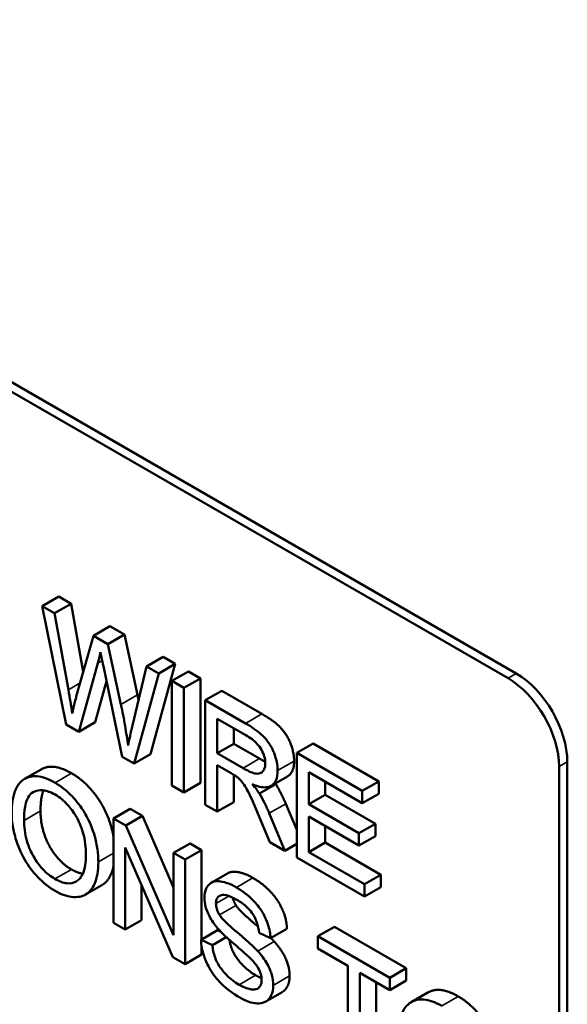
# Model space of a CAD drawing. Units: inches. Extents: x 2 to 86, y 1 to 67.
# Drawn here: x 79 to 79.2, y 55.3 to 55.7 of the extents above; entities that cross this region are included whole.
import ezdxf

# ---------------------------------------------------------------- set-up
doc = ezdxf.new("R2010")
doc.units = ezdxf.units.IN
doc.header["$LTSCALE"] = 4
doc.header["$MEASUREMENT"] = 0
doc.layers.add('Visible (ANSI)', color=7, linetype='Continuous', lineweight=50)
doc.layers.add('Visible Narrow (ANSI)', color=7, linetype='Continuous', lineweight=35)

msp = doc.modelspace()

# ---------------------------------------------------------------- linework, layer by layer
at = {"layer": 'Visible (ANSI)'}
for p, q in [((78.70213, 55.68715), (79.16001, 55.4228)), ((79.16333, 55.42472), (78.70546, 55.68908)), ((78.97842, 55.45579), (78.97176, 55.45195)), ((78.97842, 55.45579), (78.98339, 55.45292)), ((78.97673, 55.44908), (78.97176, 55.45195)), ((78.97176, 55.45195), (78.98147, 55.40407)), ((78.98339, 55.45292), (78.97673, 55.44908)), ((78.98339, 55.45292), (78.98834, 55.42544)), ((78.98231, 55.41815), (78.97673, 55.44908)), ((78.99912, 55.44384), (78.99247, 55.43999)), ((78.99912, 55.44384), (79.00498, 55.44045)), ((78.99247, 55.43999), (78.98552, 55.41546)), ((78.99832, 55.43661), (78.99247, 55.43999)), ((79.00498, 55.44045), (78.99832, 55.43661)), ((79.00498, 55.44045), (79.01022, 55.41603)), ((79.00357, 55.41219), (78.99832, 55.43661)), ((79.0206, 55.43143), (79.01395, 55.42759)), ((79.0206, 55.43143), (79.02548, 55.42861)), ((78.98647, 55.40119), (78.99419, 55.42894)), ((78.99645, 55.42764), (79.0041, 55.39101)), ((79.01395, 55.42759), (79.00823, 55.40374)), ((79.01883, 55.42477), (79.01395, 55.42759)), ((79.02548, 55.42861), (79.0155, 55.39212)), ((79.02548, 55.42861), (79.01883, 55.42477)), ((79.00884, 55.38827), (79.01883, 55.42477)), ((79.03084, 55.42552), (79.02419, 55.42168)), ((79.03084, 55.42552), (79.0357, 55.42272)), ((78.99772, 55.42156), (78.99312, 55.40503)), ((79.02904, 55.41888), (79.02419, 55.42168)), ((79.02419, 55.42168), (79.02419, 55.37941)), ((79.0357, 55.42272), (79.02904, 55.41888)), ((79.0357, 55.42272), (79.0357, 55.38045)), ((79.02904, 55.37661), (79.02904, 55.41888)), ((79.04429, 55.41776), (79.03763, 55.41392)), ((79.04429, 55.41776), (79.06053, 55.40838)), ((79.05387, 55.40454), (79.03763, 55.41392)), ((79.03763, 55.41392), (79.03763, 55.37165)), ((78.98147, 55.40407), (78.98647, 55.40119)), ((78.99312, 55.40503), (78.98647, 55.40119)), ((79.04249, 55.39246), (79.04249, 55.40644)), ((79.04249, 55.40644), (79.05407, 55.39976)), ((79.04914, 55.4026), (79.04914, 55.3963)), ((79.04914, 55.3963), (79.04249, 55.39246)), ((79.04914, 55.3963), (79.05955, 55.3903)), ((79.08125, 55.39642), (79.0746, 55.39257)), ((79.08125, 55.39642), (79.10776, 55.38111)), ((79.0155, 55.39212), (79.00884, 55.38827)), ((79.05289, 55.38645), (79.04249, 55.39246)), ((79.1011, 55.37727), (79.0746, 55.39257)), ((79.0746, 55.39257), (79.0746, 55.35031)), ((79.0041, 55.39101), (79.00884, 55.38827)), ((79.04249, 55.36885), (79.04249, 55.38763)), ((79.04249, 55.38763), (79.0481, 55.38439)), ((79.18064, 55.38707), (79.18064, 55.05048)), ((79.18396, 55.0524), (79.18396, 55.38899)), ((78.97127, 55.38592), (78.96461, 55.38208)), ((79.04914, 55.38377), (79.04914, 55.37269)), ((79.07088, 55.38311), (79.06422, 55.37926)), ((79.07945, 55.37186), (79.07945, 55.38478)), ((79.07945, 55.38478), (79.1011, 55.37228)), ((79.02419, 55.37941), (79.02904, 55.37661)), ((79.0357, 55.38045), (79.02904, 55.37661)), ((79.06616, 55.38), (79.05951, 55.37616)), ((79.08611, 55.38094), (79.08611, 55.3757)), ((79.10776, 55.38111), (79.1011, 55.37727)), ((79.10776, 55.38111), (79.10776, 55.37612)), ((79.08611, 55.3757), (79.07945, 55.37186)), ((79.08611, 55.3757), (79.10639, 55.36399)), ((79.1011, 55.37228), (79.1011, 55.37727)), ((79.10776, 55.37612), (79.1011, 55.37228)), ((79.03763, 55.37165), (79.04249, 55.36885)), ((79.04914, 55.37269), (79.04249, 55.36885)), ((79.07018, 55.37205), (79.0746, 55.36147)), ((79.09974, 55.36015), (79.07945, 55.37186)), ((79.00727, 55.36997), (79.00061, 55.36613)), ((79.00727, 55.36997), (79.01223, 55.3671)), ((79.05895, 55.36814), (79.0638, 55.35654)), ((79.06986, 55.35305), (79.06352, 55.3682)), ((79.00558, 55.36326), (79.00061, 55.36613)), ((79.00061, 55.36613), (79.00061, 55.32386)), ((79.01223, 55.3671), (79.00558, 55.36326)), ((79.02483, 55.31897), (79.00558, 55.36326)), ((79.01223, 55.3671), (79.02483, 55.33812)), ((79.07945, 55.36687), (79.09974, 55.35516)), ((79.07945, 55.3525), (79.07945, 55.36687)), ((79.10639, 55.36399), (79.09974, 55.36015)), ((79.10639, 55.36399), (79.10639, 55.359)), ((79.08611, 55.36302), (79.08611, 55.35634)), ((79.09974, 55.35516), (79.09974, 55.36015)), ((79.03148, 55.35599), (79.02483, 55.35215)), ((79.03148, 55.35599), (79.03611, 55.35332)), ((79.0638, 55.35654), (79.06986, 55.35305)), ((79.0746, 55.35578), (79.06986, 55.35305)), ((79.08611, 55.35634), (79.07945, 55.3525)), ((79.08611, 55.35634), (79.1086, 55.34336)), ((79.10639, 55.359), (79.09974, 55.35516)), ((79.00524, 55.32119), (79.00524, 55.35437)), ((79.00524, 55.35437), (79.02449, 55.31007)), ((79.02946, 55.34947), (79.02483, 55.35215)), ((79.02483, 55.35215), (79.02483, 55.31897)), ((79.03611, 55.35332), (79.02946, 55.34947)), ((79.03611, 55.35332), (79.03611, 55.31717)), ((79.10194, 55.33952), (79.07945, 55.3525)), ((79.02946, 55.30721), (79.02946, 55.34947)), ((79.0746, 55.35031), (79.10194, 55.33452)), ((79.04668, 55.34391), (79.04002, 55.34007)), ((79.1086, 55.34336), (79.10194, 55.33952)), ((79.1086, 55.34336), (79.1086, 55.33837)), ((79.10194, 55.33452), (79.10194, 55.33952)), ((78.99589, 55.33914), (78.98923, 55.33529)), ((79.0119, 55.33906), (79.0119, 55.32503)), ((79.1086, 55.33837), (79.10194, 55.33452)), ((79.00061, 55.32386), (79.00524, 55.32119)), ((79.0119, 55.32503), (79.00524, 55.32119)), ((79.04259, 55.32091), (79.03593, 55.31707)), ((79.04259, 55.32091), (79.04395, 55.32026)), ((79.05937, 55.3199), (79.064, 55.31765)), ((79.07065, 55.32149), (79.064, 55.31765)), ((79.08982, 55.32231), (79.08316, 55.31847)), ((79.08982, 55.32231), (79.11883, 55.30556)), ((79.04051, 55.31487), (79.03593, 55.31707)), ((79.04615, 55.31813), (79.04051, 55.31487)), ((79.11218, 55.30171), (79.08316, 55.31847)), ((79.08316, 55.31847), (79.08316, 55.31347)), ((79.03611, 55.31479), (79.03611, 55.31105)), ((79.08316, 55.31347), (79.09522, 55.30651)), ((79.02449, 55.31007), (79.02946, 55.30721)), ((79.03611, 55.31105), (79.02946, 55.30721)), ((79.09522, 55.30651), (79.09522, 55.26924)), ((79.10007, 55.30371), (79.11218, 55.29672)), ((79.10007, 55.26644), (79.10007, 55.30371)), ((79.11883, 55.30556), (79.11218, 55.30171)), ((79.11883, 55.30556), (79.11883, 55.30056)), ((79.10673, 55.29987), (79.10673, 55.27028)), ((79.11218, 55.29672), (79.11218, 55.30171)), ((79.11883, 55.30056), (79.11218, 55.29672)), ((79.06873, 55.2959), (79.06207, 55.29206)), ((79.12756, 55.29569), (79.1209, 55.29184))]:
    msp.add_line(p, q, dxfattribs=at)
for centre, major_axis, start_param, end_param in [((79.16333, 55.4009), (-0.01459, 0.02527), 3.926991, 5.497787), ((79.16001, 55.39898), (0.01459, -0.02527), 0.785398, 2.356194)]:
    msp.add_ellipse(centre, major_axis=major_axis, ratio=0.57735, start_param=start_param, end_param=end_param, dxfattribs=at)
for points, degree, knots in [([(78.99419, 55.42894), (78.99437, 55.42959), (78.99454, 55.43027), (78.9949, 55.4317), (78.99509, 55.4325), (78.99528, 55.43328)], 3, [-0.03352202, -0.03352202, -0.03352202, -0.03352202, -0.01818363, -0.01818363, 0, 0, 0, 0]), ([(78.99528, 55.43328), (78.99535, 55.43285), (78.99552, 55.43202), (78.9959, 55.4302), (78.99621, 55.42878), (78.99645, 55.42764)], 3, [-0.03259036, -0.03259036, -0.03259036, -0.03259036, -0.02057545, -0.02057545, 0, 0, 0, 0]), ([(78.98387, 55.40858), (78.98365, 55.41016), (78.98341, 55.41174), (78.98289, 55.41493), (78.98261, 55.41654), (78.98231, 55.41815)], 3, [-0.0585233, -0.0585233, -0.0585233, -0.0585233, -0.02940046, -0.02940046, 0, 0, 0, 0]), ([(78.98552, 55.41546), (78.9854, 55.41506), (78.98513, 55.41392), (78.98464, 55.41187), (78.9842, 55.41), (78.98387, 55.40858)], 3, [-0.04691533, -0.04691533, -0.04691533, -0.04691533, -0.03271036, -0.03271036, 0, 0, 0, 0]), ([(79.00641, 55.39557), (79.0061, 55.39818), (79.0057, 55.40084), (79.00475, 55.40638), (79.00419, 55.40928), (79.00357, 55.41219)], 3, [-0.1012884, -0.1012884, -0.1012884, -0.1012884, -0.0525593, -0.0525593, 0, 0, 0, 0]), ([(79.00823, 55.40374), (79.00788, 55.40232), (79.00754, 55.40087), (79.00694, 55.39816), (79.00666, 55.39686), (79.00641, 55.39557)], 3, [-0.06214285, -0.06214285, -0.06214285, -0.06214285, -0.02901185, -0.02901185, 0, 0, 0, 0]), ([(79.0669, 55.38549), (79.0669, 55.3866), (79.06678, 55.38776), (79.06628, 55.39018), (79.06591, 55.3914), (79.06501, 55.39365), (79.06436, 55.39507), (79.06233, 55.3981), (79.06128, 55.39917), (79.05853, 55.40166), (79.05615, 55.40322), (79.05387, 55.40454)], 3, [-0.153772, -0.153772, -0.153772, -0.153772, -0.1262086, -0.1262086, -0.0990696, -0.0990696, -0.076107, -0.076107, -0.0522861, -0.0522861, 0, 0, 0, 0]), ([(79.05407, 55.39976), (79.05488, 55.39928), (79.05573, 55.39874), (79.05721, 55.3976), (79.05789, 55.39701), (79.05925, 55.39555), (79.05983, 55.39475), (79.06083, 55.39298), (79.06122, 55.39211), (79.06178, 55.39022), (79.06191, 55.38927), (79.06191, 55.38837)], 3, [-0.08294276, -0.08294276, -0.08294276, -0.08294276, -0.06538107, -0.06538107, -0.05070844, -0.05070844, -0.03364934, -0.03364934, -0.01777167, -0.01777167, 0, 0, 0, 0]), ([(79.06191, 55.38837), (79.06191, 55.38778), (79.06184, 55.38723), (79.06158, 55.38624), (79.06139, 55.38581), (79.06072, 55.38481), (79.06026, 55.38452), (79.0591, 55.38409), (79.05829, 55.38419), (79.05631, 55.38463), (79.05457, 55.38548), (79.05289, 55.38645)], 3, [-0.07495865, -0.07495865, -0.07495865, -0.07495865, -0.06950385, -0.06950385, -0.06402628, -0.06402628, -0.05486643, -0.05486643, -0.03847378, -0.03847378, 0, 0, 0, 0]), ([(79.07355, 55.38933), (79.07355, 55.38482), (79.07095, 55.38315), (79.07088, 55.38311)], 2, [0, 0, 0, 1, 1.02994, 1.02994, 1.02994]), ([(78.97693, 55.38054), (78.97564, 55.38128), (78.97437, 55.3819), (78.97193, 55.38277), (78.97078, 55.38304), (78.96768, 55.3833), (78.96595, 55.3829), (78.96345, 55.38137), (78.962, 55.3802), (78.95981, 55.37504), (78.95941, 55.37173), (78.95941, 55.36824)], 3, [-0.3565789, -0.3565789, -0.3565789, -0.3565789, -0.2959741, -0.2959741, -0.2390557, -0.2390557, -0.1368814, -0.1368814, -0.069181, -0.069181, 0, 0, 0, 0]), ([(78.98358, 55.38439), (78.98866, 55.38146), (78.9968, 55.37115), (79.00008, 55.36159), (79.00061, 55.35823)], 2, [0, 0, 0, 1, 2, 2.53494, 2.53494, 2.53494]), ([(79.0481, 55.38439), (79.04861, 55.38409), (79.04919, 55.38375), (79.05005, 55.38319), (79.05046, 55.38291), (79.0508, 55.38264)], 3, [-0.01994628, -0.01994628, -0.01994628, -0.01994628, -0.00790644, -0.00790644, 0, 0, 0, 0]), ([(79.0566, 55.37993), (79.05828, 55.37923), (79.06, 55.37872), (79.06255, 55.37864), (79.06349, 55.37882), (79.06479, 55.37961), (79.0656, 55.38022), (79.06669, 55.38262), (79.0669, 55.38397), (79.0669, 55.38549)], 3, [-0.1995686, -0.1995686, -0.1995686, -0.1995686, -0.1188106, -0.1188106, -0.0649638, -0.0649638, -0.029987, -0.029987, 0, 0, 0, 0]), ([(78.99442, 55.34851), (78.99442, 55.35034), (78.99428, 55.35225), (78.9937, 55.35607), (78.99327, 55.35796), (78.99159, 55.3634), (78.99028, 55.36599), (78.98729, 55.3712), (78.98518, 55.37363), (78.98168, 55.37732), (78.97934, 55.37915), (78.97693, 55.38054)], 3, [-0.1207104, -0.1207104, -0.1207104, -0.1207104, -0.1114121, -0.1114121, -0.1026803, -0.1026803, -0.0867137, -0.0867137, -0.0552418, -0.0552418, 0, 0, 0, 0]), ([(79.0508, 55.38264), (79.05138, 55.38213), (79.05194, 55.38155), (79.05316, 55.38007), (79.05366, 55.3793), (79.05497, 55.37703), (79.05625, 55.37453), (79.05895, 55.36814)], 3, [-0.2374801, -0.2374801, -0.2374801, -0.2374801, -0.1844675, -0.1844675, -0.1140946, -0.1140946, 0, 0, 0, 0]), ([(79.05951, 55.37616), (79.05913, 55.37676), (79.0587, 55.37736), (79.05775, 55.3786), (79.05717, 55.37929), (79.0566, 55.37993)], 3, [-0.02579976, -0.02579976, -0.02579976, -0.02579976, -0.01437146, -0.01437146, 0, 0, 0, 0]), ([(78.9644, 55.36529), (78.9644, 55.36718), (78.96451, 55.36907), (78.96505, 55.37217), (78.96543, 55.37349), (78.96654, 55.37552), (78.9672, 55.37627), (78.9692, 55.37735), (78.97056, 55.37763), (78.97359, 55.37733), (78.97525, 55.37671), (78.97695, 55.37573)], 3, [-0.1714639, -0.1714639, -0.1714639, -0.1714639, -0.1338882, -0.1338882, -0.1026871, -0.1026871, -0.0752378, -0.0752378, -0.0390787, -0.0390787, 0, 0, 0, 0]), ([(78.97695, 55.37573), (78.97785, 55.37521), (78.97874, 55.3746), (78.98047, 55.37319), (78.98129, 55.37241), (78.98312, 55.37039), (78.98442, 55.36876), (78.98644, 55.36516), (78.98742, 55.36312), (78.98909, 55.35727), (78.98942, 55.35426), (78.98942, 55.35145)], 3, [-0.2824056, -0.2824056, -0.2824056, -0.2824056, -0.2273926, -0.2273926, -0.1742181, -0.1742181, -0.1040647, -0.1040647, -0.0555459, -0.0555459, 0, 0, 0, 0]), ([(79.06352, 55.3682), (79.06292, 55.36962), (79.06227, 55.37104), (79.06093, 55.3737), (79.06024, 55.37495), (79.05951, 55.37616)], 3, [-0.04831733, -0.04831733, -0.04831733, -0.04831733, -0.02300668, -0.02300668, 0, 0, 0, 0]), ([(78.95941, 55.36824), (78.95941, 55.36654), (78.95955, 55.36477), (78.96016, 55.36109), (78.96062, 55.35923), (78.96188, 55.35524), (78.96292, 55.35249), (78.96621, 55.34685), (78.96802, 55.34443), (78.97218, 55.34003), (78.97452, 55.33822), (78.97693, 55.33683)], 3, [-0.2643649, -0.2643649, -0.2643649, -0.2643649, -0.2124372, -0.2124372, -0.1608509, -0.1608509, -0.1033263, -0.1033263, -0.0549846, -0.0549846, 0, 0, 0, 0]), ([(78.9769, 55.34165), (78.97603, 55.34214), (78.97517, 55.34273), (78.97351, 55.34405), (78.97273, 55.34478), (78.97053, 55.34713), (78.96926, 55.3489), (78.96738, 55.35222), (78.96631, 55.35433), (78.9647, 55.35997), (78.9644, 55.36273), (78.9644, 55.36529)], 3, [-0.2430683, -0.2430683, -0.2430683, -0.2430683, -0.2051854, -0.2051854, -0.1691709, -0.1691709, -0.100254, -0.100254, -0.050777, -0.050777, 0, 0, 0, 0]), ([(78.98942, 55.35145), (78.98942, 55.34854), (78.98909, 55.34573), (78.98739, 55.34208), (78.98645, 55.34116), (78.98434, 55.34), (78.98313, 55.33975), (78.98021, 55.34004), (78.97857, 55.34068), (78.9769, 55.34165)], 3, [-0.1521023, -0.1521023, -0.1521023, -0.1521023, -0.1059079, -0.1059079, -0.0723243, -0.0723243, -0.0383638, -0.0383638, 0, 0, 0, 0]), ([(78.97693, 55.33683), (78.97823, 55.33608), (78.97952, 55.33548), (78.98205, 55.33464), (78.98326, 55.33439), (78.98694, 55.33417), (78.98846, 55.33485), (78.99098, 55.33631), (78.9921, 55.33796), (78.99395, 55.34207), (78.99442, 55.34512), (78.99442, 55.34851)], 3, [-0.1499971, -0.1499971, -0.1499971, -0.1499971, -0.1405345, -0.1405345, -0.1311803, -0.1311803, -0.1111955, -0.1111955, -0.0671382, -0.0671382, 0, 0, 0, 0]), ([(79.00061, 55.34708), (79.00006, 55.34423), (78.99763, 55.34014), (78.99589, 55.33914)], 2, [0.453358, 0.453358, 0.453358, 1, 1.534722, 1.534722, 1.534722]), ([(79.04668, 55.34391), (79.04807, 55.34472), (79.05316, 55.34421), (79.05687, 55.34207)], 2, [1.317204, 1.317204, 1.317204, 2, 3, 3, 3]), ([(79.05022, 55.33823), (79.04896, 55.33896), (79.04771, 55.33955), (79.04496, 55.34051), (79.04384, 55.34066), (79.04199, 55.34076), (79.04095, 55.34059), (79.03898, 55.33949), (79.03836, 55.33851), (79.03753, 55.33669), (79.0373, 55.33545), (79.0373, 55.33403)], 3, [-0.08686892, -0.08686892, -0.08686892, -0.08686892, -0.07786202, -0.07786202, -0.06680678, -0.06680678, -0.04946893, -0.04946893, -0.02830799, -0.02830799, 0, 0, 0, 0]), ([(79.04196, 55.33172), (79.04196, 55.33214), (79.042, 55.33253), (79.04216, 55.33324), (79.04228, 55.33355), (79.04278, 55.33439), (79.04326, 55.33475), (79.04421, 55.33513), (79.04487, 55.33531), (79.04742, 55.33477), (79.04899, 55.33401), (79.05041, 55.33319)], 3, [-0.1403883, -0.1403883, -0.1403883, -0.1403883, -0.1205668, -0.1205668, -0.1010744, -0.1010744, -0.0610607, -0.0610607, -0.0326353, -0.0326353, 0, 0, 0, 0]), ([(79.064, 55.31765), (79.06397, 55.31854), (79.06388, 55.31948), (79.06353, 55.32137), (79.06329, 55.32231), (79.06245, 55.32488), (79.06173, 55.32652), (79.05955, 55.33017), (79.05818, 55.33177), (79.05486, 55.33518), (79.05253, 55.33689), (79.05022, 55.33823)], 3, [-0.1311046, -0.1311046, -0.1311046, -0.1311046, -0.1173277, -0.1173277, -0.1039861, -0.1039861, -0.0815615, -0.0815615, -0.0530597, -0.0530597, 0, 0, 0, 0]), ([(79.0373, 55.33403), (79.0373, 55.33286), (79.03745, 55.33164), (79.03807, 55.3293), (79.03852, 55.32801), (79.04017, 55.32483), (79.04129, 55.32327), (79.04249, 55.32185)], 3, [-0.09142107, -0.09142107, -0.09142107, -0.09142107, -0.0580146, -0.0580146, -0.03102329, -0.03102329, 0, 0, 0, 0]), ([(79.04338, 55.32713), (79.04314, 55.32752), (79.04293, 55.32792), (79.04256, 55.32872), (79.04241, 55.32912), (79.04206, 55.33029), (79.04196, 55.33103), (79.04196, 55.33172)], 3, [-0.02822848, -0.02822848, -0.02822848, -0.02822848, -0.02087815, -0.02087815, -0.01378527, -0.01378527, 0, 0, 0, 0]), ([(79.05041, 55.33319), (79.0518, 55.33239), (79.05327, 55.33138), (79.05574, 55.329), (79.05646, 55.32801), (79.05754, 55.32635), (79.05806, 55.32529), (79.05898, 55.32273), (79.05925, 55.32127), (79.05937, 55.3199)], 3, [-0.07249359, -0.07249359, -0.07249359, -0.07249359, -0.05811572, -0.05811572, -0.04550321, -0.04550321, -0.02598516, -0.02598516, 0, 0, 0, 0]), ([(79.05004, 55.33097), (79.05146, 55.3287), (79.05822, 55.32304), (79.05898, 55.32239)], 2, [0, 0, 0, 1, 1.140425, 1.140425, 1.140425]), ([(79.05886, 55.31249), (79.05648, 55.31512), (79.05172, 55.31899), (79.04729, 55.32286), (79.04557, 55.32445), (79.04402, 55.32624), (79.04365, 55.3267), (79.04338, 55.32713)], 3, [-0.08393606, -0.08393606, -0.08393606, -0.08393606, -0.03484935, -0.03484935, -0.008323, -0.008323, 0, 0, 0, 0]), ([(79.04249, 55.32185), (79.04458, 55.31934), (79.04849, 55.31604), (79.05329, 55.31191), (79.05519, 55.31021), (79.05613, 55.30924)], 3, [-0.05083125, -0.05083125, -0.05083125, -0.05083125, -0.02305951, -0.02305951, 0, 0, 0, 0]), ([(79.03593, 55.31707), (79.03596, 55.316), (79.03607, 55.3149), (79.03648, 55.31265), (79.03677, 55.31153), (79.03765, 55.3089), (79.03847, 55.30691), (79.04099, 55.30277), (79.04242, 55.301), (79.04636, 55.29706), (79.04903, 55.2952), (79.05155, 55.29374)], 3, [-0.1988872, -0.1988872, -0.1988872, -0.1988872, -0.1670593, -0.1670593, -0.1363541, -0.1363541, -0.0957314, -0.0957314, -0.0578101, -0.0578101, 0, 0, 0, 0]), ([(79.04739, 55.317), (79.0478, 55.31463), (79.04987, 55.30991), (79.05486, 55.30451), (79.05799, 55.30271)], 2, [0.259894, 0.259894, 0.259894, 1, 2, 3, 3, 3]), ([(79.05133, 55.29886), (79.04957, 55.29988), (79.04784, 55.30118), (79.04558, 55.30348), (79.04439, 55.30476), (79.04258, 55.30754), (79.04203, 55.30866), (79.04098, 55.31158), (79.04066, 55.31329), (79.04051, 55.31487)], 3, [-0.168652, -0.168652, -0.168652, -0.168652, -0.0837818, -0.0837818, -0.0518705, -0.0518705, -0.029905, -0.029905, 0, 0, 0, 0]), ([(79.06509, 55.29859), (79.06509, 55.29995), (79.0649, 55.30139), (79.06419, 55.30396), (79.06367, 55.30547), (79.06158, 55.30921), (79.06025, 55.31094), (79.05886, 55.31249)], 3, [-0.117971, -0.117971, -0.117971, -0.117971, -0.0692743, -0.0692743, -0.0350376, -0.0350376, 0, 0, 0, 0]), ([(79.05613, 55.30924), (79.05671, 55.30866), (79.05728, 55.30803), (79.05826, 55.30681), (79.05868, 55.30621), (79.05957, 55.30469), (79.05986, 55.30391), (79.06031, 55.30239), (79.06043, 55.30157), (79.06043, 55.3008)], 3, [-0.04483194, -0.04483194, -0.04483194, -0.04483194, -0.03507951, -0.03507951, -0.02694069, -0.02694069, -0.0153677, -0.0153677, 0, 0, 0, 0]), ([(79.06043, 55.3008), (79.06043, 55.30035), (79.06039, 55.29993), (79.06022, 55.29915), (79.06009, 55.29881), (79.05969, 55.29806), (79.05933, 55.29757), (79.05799, 55.29692), (79.05714, 55.29687), (79.05518, 55.29712), (79.0536, 55.29756), (79.05133, 55.29886)], 3, [-0.18833, -0.18833, -0.18833, -0.18833, -0.1605176, -0.1605176, -0.1328902, -0.1328902, -0.0938389, -0.0938389, -0.0518823, -0.0518823, 0, 0, 0, 0]), ([(79.07174, 55.30243), (79.07174, 55.29905), (79.06949, 55.29634), (79.06873, 55.2959)], 2, [0, 0, 0, 1, 1.347594, 1.347594, 1.347594]), ([(79.05155, 55.29374), (79.0528, 55.29302), (79.05404, 55.29243), (79.05641, 55.29162), (79.05752, 55.29139), (79.05964, 55.29128), (79.06091, 55.29139), (79.06328, 55.29275), (79.06395, 55.29383), (79.06483, 55.29576), (79.06509, 55.29707), (79.06509, 55.29859)], 3, [-0.1172418, -0.1172418, -0.1172418, -0.1172418, -0.094782, -0.094782, -0.0736467, -0.0736467, -0.0525792, -0.0525792, -0.0300631, -0.0300631, 0, 0, 0, 0]), ([(79.13321, 55.29031), (79.13193, 55.29105), (79.13065, 55.29167), (79.12821, 55.29254), (79.12707, 55.29281), (79.12397, 55.29307), (79.12224, 55.29266), (79.11973, 55.29114), (79.11828, 55.28997), (79.1161, 55.2848), (79.11569, 55.28149), (79.11569, 55.278)], 3, [-0.3565789, -0.3565789, -0.3565789, -0.3565789, -0.2959741, -0.2959741, -0.2390557, -0.2390557, -0.1368814, -0.1368814, -0.069181, -0.069181, 0, 0, 0, 0])]:
    msp.add_open_spline(points, degree=degree, knots=knots, dxfattribs=at)
for points in [[(79.01022, 55.41603), (79.01045, 55.41496), (79.01067, 55.41391)], [(79.06053, 55.40838), (79.06541, 55.40556), (79.07051, 55.40033), (79.07355, 55.39281), (79.07355, 55.38933)], [(79.05955, 55.3903), (79.06082, 55.38956), (79.06188, 55.38907)], [(78.97127, 55.38592), (78.9761, 55.38871), (78.98358, 55.38439)], [(79.06598, 55.38028), (79.06608, 55.38014), (79.06616, 55.38)], [(79.06616, 55.38), (79.06828, 55.37652), (79.07018, 55.37205)], [(78.97223, 55.37746), (78.97105, 55.3745), (78.97105, 55.36913)], [(78.97105, 55.36913), (78.97105, 55.3615), (78.97817, 55.3486), (78.98355, 55.34549)], [(78.98355, 55.34549), (78.98607, 55.34404), (78.98817, 55.34376)], [(79.05687, 55.34207), (79.06094, 55.33972), (79.06717, 55.3331), (79.07054, 55.32526), (79.07065, 55.32149)], [(79.04877, 55.33407), (79.04908, 55.33252), (79.05004, 55.33097)], [(79.06416, 55.31774), (79.06496, 55.31695), (79.06552, 55.31633)], [(79.06552, 55.31633), (79.0687, 55.31279), (79.07174, 55.30581), (79.07174, 55.30243)], [(79.05799, 55.30271), (79.05926, 55.30197), (79.06039, 55.30152)], [(79.12756, 55.29569), (79.13238, 55.29847), (79.13987, 55.29415)], [(79.13987, 55.29415), (79.14495, 55.29122), (79.15309, 55.28091), (79.15736, 55.26846), (79.15736, 55.26212)]]:
    msp.add_open_spline(points, degree=2, dxfattribs=at)
at = {"layer": 'Visible Narrow (ANSI)'}
for p, q in [((78.99595, 55.42996), (78.99419, 55.42894)), ((79.16333, 55.42472), (79.16001, 55.4228)), ((78.98706, 55.42089), (78.98231, 55.41815)), ((79.01022, 55.41603), (79.00357, 55.41219)), ((79.06053, 55.40838), (79.05387, 55.40454)), ((79.05955, 55.3903), (79.05289, 55.38645)), ((79.07355, 55.38933), (79.0669, 55.38549)), ((79.18064, 55.38707), (79.18396, 55.38899)), ((78.98358, 55.38439), (78.97693, 55.38054)), ((79.07018, 55.37205), (79.06352, 55.3682)), ((78.97105, 55.36913), (78.9644, 55.36529)), ((79.00061, 55.35208), (78.99442, 55.34851)), ((78.98355, 55.34549), (78.9769, 55.34165)), ((79.05687, 55.34207), (79.05022, 55.33823)), ((79.04718, 55.33474), (79.04196, 55.33172)), ((79.05004, 55.33097), (79.04338, 55.32713)), ((79.06552, 55.31633), (79.05886, 55.31249)), ((79.05799, 55.30271), (79.05133, 55.29886)), ((79.07174, 55.30243), (79.06509, 55.29859)), ((79.13987, 55.29415), (79.13321, 55.29031))]:
    msp.add_line(p, q, dxfattribs=at)

doc.saveas('drawing.dxf')
